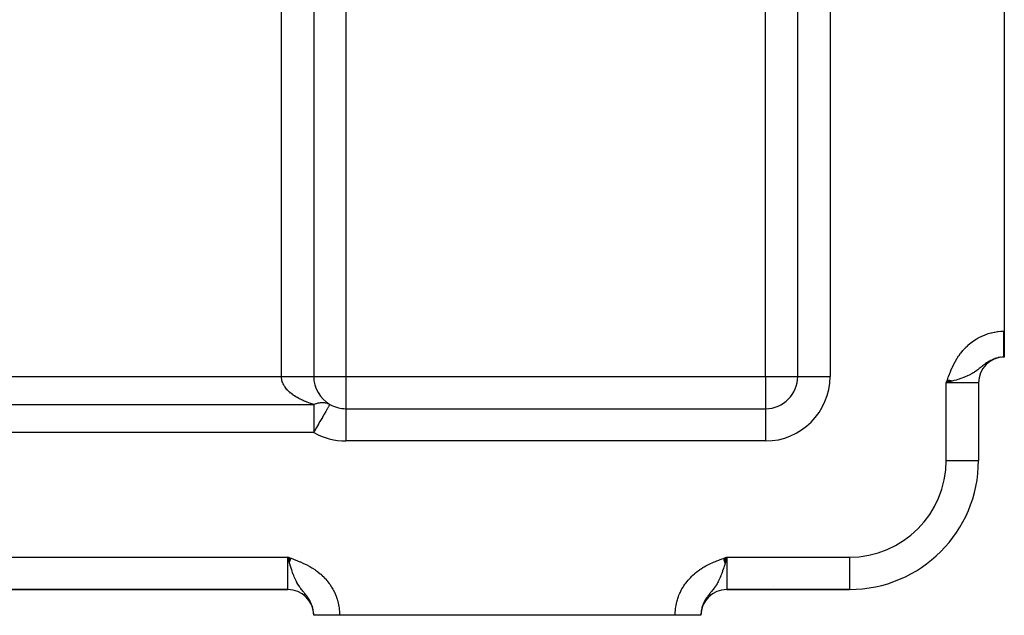
# Model space of a CAD drawing. Extents: x 24 to 1888, y -952 to 406.
# Drawn here: x 340 to 493, y -451 to -359 of the extents above; entities that cross this region are included whole.
import ezdxf

# ---------------------------------------------------------------- set-up
doc = ezdxf.new("R2010")
doc.units = 0
doc.linetypes.add('DASHED', pattern=[11.05, 8.7, -2.35])
doc.layers.get('0').update_dxf_attribs({"linetype": 'CONTINUOUS'})
doc.layers.add('NEVIDI', color=4, linetype='DASHED')

msp = doc.modelspace()

# ---------------------------------------------------------------- linework, layer by layer
at = {"color": 2}
for p, q in [((461, -414.489413), (461, -325.498665)), ((461, -414.489413), (461, -325.498665)), ((386, -328.831998), (386, -414.489413)), ((386, -328.831998), (386, -414.489413)), ((493, -355.489413), (493, -407.489413)), ((493, -407.489413), (493, -411.489413)), ((493, -411.489413), (492.944272, -411.489413)), ((493, -411.489413), (492.944272, -411.489413)), ((484.190374, -415.000532), (484, -415.489413)), ((484.209449, -415.007363), (484, -415.489413)), ((484.228523, -415.014193), (484, -415.489413)), ((484.247595, -415.021023), (484, -415.489413)), ((484.266665, -415.027853), (484, -415.489413)), ((484.285733, -415.034681), (484, -415.489413)), ((484.304798, -415.041508), (484, -415.489413)), ((484.32386, -415.048335), (484, -415.489413)), ((484.342918, -415.05516), (484, -415.489413)), ((484.361972, -415.061983), (484, -415.489413)), ((484.381021, -415.068805), (484, -415.489413)), ((484.400065, -415.075624), (484, -415.489413)), ((484.419103, -415.082442), (484, -415.489413)), ((484.438135, -415.089257), (484, -415.489413)), ((484.457159, -415.09607), (484, -415.489413)), ((484.476177, -415.102881), (484, -415.489413)), ((484.495187, -415.109688), (484, -415.489413)), ((484.514189, -415.116493), (484, -415.489413)), ((484.533182, -415.123295), (484, -415.489413)), ((484.552166, -415.130093), (484, -415.489413)), ((484.57114, -415.136888), (484, -415.489413)), ((484.590104, -415.143679), (484, -415.489413)), ((484.609057, -415.150467), (484, -415.489413)), ((484.628, -415.15725), (484, -415.489413)), ((484.64693, -415.164029), (484, -415.489413)), ((484.665849, -415.170804), (484, -415.489413)), ((484.684754, -415.177575), (484, -415.489413)), ((484.703647, -415.18434), (484, -415.489413)), ((484.722526, -415.191101), (484, -415.489413)), ((484.741391, -415.197857), (484, -415.489413)), ((484.760242, -415.204608), (484, -415.489413)), ((484.779078, -415.211353), (484, -415.489413)), ((484.797898, -415.218093), (484, -415.489413)), ((484.816702, -415.224827), (484, -415.489413)), ((484.835489, -415.231555), (484, -415.489413)), ((484.85426, -415.238277), (484, -415.489413)), ((484.281877, -415.409606), (484, -415.489413)), ((489, -415.489413), (489, -427.489413)), ((489, -415.489413), (489, -427.489413)), ((388.498146, -418.822751), (388.495639, -418.827093)), ((388.5, -418.81954), (388.498146, -418.822751)), ((391, -419.489413), (456, -419.489413)), ((391, -419.489413), (391, -419.498134)), ((391, -419.489413), (456, -419.489413)), ((488.996955, -427.489413), (489, -427.489413)), ((382.48888, -442.679787), (382, -442.489413)), ((382.48205, -442.698861), (382, -442.489413)), ((382.475219, -442.717935), (382, -442.489413)), ((382.468389, -442.737007), (382, -442.489413)), ((382.46156, -442.756078), (382, -442.489413)), ((382.454731, -442.775146), (382, -442.489413)), ((382.447904, -442.794211), (382, -442.489413)), ((382.441078, -442.813273), (382, -442.489413)), ((382.434253, -442.832331), (382, -442.489413)), ((382.42743, -442.851385), (382, -442.489413)), ((382.420608, -442.870434), (382, -442.489413)), ((382.413788, -442.889477), (382, -442.489413)), ((382.406971, -442.908515), (382, -442.489413)), ((382.400155, -442.927547), (382, -442.489413)), ((382.393342, -442.946572), (382, -442.489413)), ((382.386532, -442.96559), (382, -442.489413)), ((382.379724, -442.9846), (382, -442.489413)), ((382.372919, -443.003601), (382, -442.489413)), ((382.366118, -443.022594), (382, -442.489413)), ((382.359319, -443.041578), (382, -442.489413)), ((382.352525, -443.060552), (382, -442.489413)), ((382.345733, -443.079516), (382, -442.489413)), ((382.338946, -443.09847), (382, -442.489413)), ((382.332163, -443.117412), (382, -442.489413)), ((382.325383, -443.136343), (382, -442.489413)), ((382.318608, -443.155261), (382, -442.489413)), ((382.311838, -443.174167), (382, -442.489413)), ((382.305072, -443.19306), (382, -442.489413)), ((382.298311, -443.211939), (382, -442.489413)), ((382.291556, -443.230804), (382, -442.489413)), ((382.284805, -443.249655), (382, -442.489413)), ((382.27806, -443.26849), (382, -442.489413)), ((382.27132, -443.28731), (382, -442.489413)), ((382.264586, -443.306114), (382, -442.489413)), ((382.257858, -443.324902), (382, -442.489413)), ((382.251136, -443.343672), (382, -442.489413)), ((382.079806, -442.771289), (382, -442.489413)), ((449.489515, -442.684274), (450, -442.489413)), ((449.496668, -442.704227), (450, -442.489413)), ((449.503821, -442.72418), (450, -442.489413)), ((449.510974, -442.744132), (450, -442.489413)), ((449.518126, -442.764081), (450, -442.489413)), ((449.525277, -442.784028), (450, -442.489413)), ((449.532426, -442.803972), (450, -442.489413)), ((449.539575, -442.823912), (450, -442.489413)), ((449.546722, -442.843848), (450, -442.489413)), ((449.553867, -442.863779), (450, -442.489413)), ((449.56101, -442.883704), (450, -442.489413)), ((449.568151, -442.903624), (450, -442.489413)), ((449.57529, -442.923537), (450, -442.489413)), ((449.582426, -442.943443), (450, -442.489413)), ((449.58956, -442.963341), (450, -442.489413)), ((449.59669, -442.983231), (450, -442.489413)), ((449.603818, -443.003113), (450, -442.489413)), ((449.610942, -443.022985), (450, -442.489413)), ((449.618062, -443.042847), (450, -442.489413)), ((449.625179, -443.062699), (450, -442.489413)), ((449.632292, -443.08254), (450, -442.489413)), ((449.639401, -443.102369), (450, -442.489413)), ((449.646505, -443.122187), (450, -442.489413)), ((449.653605, -443.141991), (450, -442.489413)), ((449.660701, -443.161783), (450, -442.489413)), ((449.667791, -443.18156), (450, -442.489413)), ((449.674876, -443.201323), (450, -442.489413)), ((449.681956, -443.221072), (450, -442.489413)), ((449.68903, -443.240805), (450, -442.489413)), ((449.696098, -443.260522), (450, -442.489413)), ((449.703161, -443.280222), (450, -442.489413)), ((449.710218, -443.299905), (450, -442.489413)), ((449.717268, -443.319571), (450, -442.489413)), ((449.724311, -443.339218), (450, -442.489413)), ((449.731348, -443.358847), (450, -442.489413)), ((449.738378, -443.378456), (450, -442.489413)), ((449.844848, -443.035949), (449.742614, -443.390248)), ((449.920221, -442.771209), (449.844848, -443.035949)), ((450, -442.489413), (449.920221, -442.771209)), ((270, -447.489413), (382, -447.489413)), ((382, -447.489413), (270, -447.489413)), ((449.746523, -447.489413), (449.740036, -447.489413)), ((449.740036, -447.489413), (449.746523, -447.489413)), ((450, -447.489413), (469, -447.489413)), ((469, -447.489413), (450, -447.489413)), ((453.259416, -447.449649), (453.242, -447.450815)), ((469, -447.486368), (469, -447.489413)), ((386, -451.489413), (386, -451.433683)), ((386, -451.489413), (386, -451.433684)), ((386, -451.489413), (386, -451.433684)), ((390, -451.489413), (386, -451.489413)), ((442, -451.489413), (390, -451.489413)), ((446, -451.489413), (442, -451.489413)), ((446, -451.433684), (446, -451.489413)), ((446, -451.433684), (446, -451.489413))]:
    msp.add_line(p, q, dxfattribs=at)
for centre, radius, start, end in [((493, -415.489413), 4, 90, 180), ((391, -414.489413), 5, 180, 240), ((456, -414.489413), 5, 270, 360), ((391, -414.489413), 5, 240, 270), ((469, -427.489413), 20, 270, 360), ((382, -451.489413), 4, 0, 90), ((450, -451.489413), 4, 90, 180)]:
    msp.add_arc(centre, radius, start, end, dxfattribs=at)
at = {"layer": 'NEVIDI', "color": 7, "linetype": 'CONTINUOUS'}
for p, q in [((466, -325.498665), (466, -414.489413)), ((381, -414.489413), (381, -328.831998)), ((391, -352.165331), (391, -414.489413)), ((456, -414.489413), (456, -352.165331)), ((488.182372, -409.01545), (488.522268, -408.787432)), ((488.522268, -408.787432), (488.619434, -408.726493)), ((488.619434, -408.726493), (488.970946, -408.520883)), ((488.970946, -408.520883), (489.070992, -408.466456)), ((489.070992, -408.466456), (489.432883, -408.283922)), ((489.432883, -408.283922), (489.53586, -408.235951)), ((489.53586, -408.235951), (489.908547, -408.076317)), ((489.908547, -408.076317), (490.014932, -408.034638)), ((490.014932, -408.034638), (490.399232, -407.897883)), ((490.399232, -407.897883), (490.509003, -407.862691)), ((490.509003, -407.862691), (490.902597, -407.750184)), ((490.902597, -407.750184), (491.014409, -407.722045)), ((491.014409, -407.722045), (491.413079, -407.635125)), ((491.413079, -407.635125), (491.525724, -407.614309)), ((491.525724, -407.614309), (491.928299, -407.553201)), ((491.928299, -407.553201), (492.041692, -407.5397)), ((492.041692, -407.5397), (492.448147, -407.504536)), ((492.448147, -407.504536), (492.562285, -407.498358)), ((492.562285, -407.498358), (492.944272, -407.489413)), ((492.944272, -407.489413), (493, -407.489413)), ((492.944272, -407.498597), (492.944272, -407.489413)), ((492.944272, -407.624263), (492.944272, -407.498597)), ((492.944272, -407.671132), (492.944272, -407.624263)), ((492.944272, -407.714836), (492.944272, -407.671132)), ((492.944272, -407.796668), (492.944272, -407.714836)), ((492.944272, -407.84351), (492.944272, -407.796668)), ((492.944272, -407.9686), (492.944272, -407.84351)), ((492.944272, -408.01516), (492.944272, -407.9686)), ((492.944272, -408.139484), (492.944272, -408.01516)), ((492.944272, -408.185791), (492.944272, -408.139484)), ((492.944272, -408.215749), (492.944272, -408.185791)), ((492.944272, -408.309218), (492.944272, -408.215749)), ((492.944272, -408.355166), (492.944272, -408.309218)), ((492.944272, -408.477516), (492.944272, -408.355166)), ((492.944272, -408.522917), (492.944272, -408.477516)), ((492.944272, -408.643812), (492.944272, -408.522917)), ((492.944272, -408.688809), (492.944272, -408.643812)), ((492.944272, -408.705107), (492.944272, -408.688809)), ((492.944272, -408.808034), (492.944272, -408.705107)), ((492.944272, -408.852318), (492.944272, -408.808034)), ((486.63802, -410.407939), (486.91297, -410.108801)), ((486.91297, -410.108801), (486.99252, -410.027033)), ((486.99252, -410.027033), (487.283763, -409.744446)), ((487.283763, -409.744446), (487.367693, -409.667627)), ((487.367693, -409.667627), (487.675598, -409.402087)), ((487.675598, -409.402087), (487.764053, -409.330275)), ((487.764053, -409.330275), (488.0891, -409.082246)), ((488.0891, -409.082246), (488.182372, -409.01545)), ((492.944272, -408.969878), (492.944272, -408.852318)), ((492.944272, -409.013364), (492.944272, -408.969878)), ((492.944272, -409.128908), (492.944272, -409.013364)), ((492.944272, -409.171495), (492.944272, -409.128908)), ((492.944272, -409.175053), (492.944272, -409.171495)), ((492.944272, -409.284859), (492.944272, -409.175053)), ((492.944272, -409.326716), (492.944272, -409.284859)), ((492.944272, -409.437463), (492.944272, -409.326716)), ((492.944272, -409.478287), (492.944272, -409.437463)), ((492.944272, -409.586482), (492.944272, -409.478287)), ((492.944272, -409.618117), (492.944272, -409.586482)), ((492.944272, -409.626333), (492.944272, -409.618117)), ((492.944272, -409.731539), (492.944272, -409.626333)), ((492.944272, -409.770283), (492.944272, -409.731539)), ((492.944272, -409.872398), (492.944272, -409.770283)), ((492.944272, -409.909889), (492.944272, -409.872398)), ((492.944272, -410.008873), (492.944272, -409.909889)), ((492.944272, -410.027472), (492.944272, -410.008873)), ((492.944272, -410.045094), (492.944272, -410.027472)), ((492.944272, -410.140611), (492.944272, -410.045094)), ((492.944272, -410.175601), (492.944272, -410.140611)), ((492.944272, -410.267398), (492.944272, -410.175601)), ((492.944272, -410.301063), (492.944272, -410.267398)), ((492.944272, -410.389054), (492.944272, -410.301063)), ((485.431573, -412.115591), (485.639688, -411.763672)), ((485.639688, -411.763672), (485.700306, -411.666483)), ((485.700306, -411.666483), (485.924971, -411.325287)), ((485.924971, -411.325287), (485.990909, -411.230468)), ((485.990909, -411.230468), (486.233542, -410.900321)), ((486.233542, -410.900321), (486.303953, -410.809675)), ((486.303953, -410.809675), (486.562684, -410.494668)), ((486.562684, -410.494668), (486.63802, -410.407939)), ((491.196411, -411.862626), (491.048529, -411.930017)), ((491.446692, -411.761907), (491.295962, -411.820573)), ((491.702087, -411.676033), (491.548245, -411.72574)), ((491.962209, -411.605651), (491.805694, -411.645961)), ((492.223676, -411.551851), (492.066667, -411.582142)), ((492.486458, -411.514554), (492.405063, -411.524316)), ((492.750771, -411.493891), (492.655133, -411.500149)), ((492.944272, -410.39645), (492.944272, -410.389054)), ((492.944272, -410.421208), (492.944272, -410.39645)), ((492.944272, -410.505267), (492.944272, -410.421208)), ((492.944272, -410.535917), (492.944272, -410.505267)), ((492.944272, -410.615857), (492.944272, -410.535917)), ((492.944272, -410.644985), (492.944272, -410.615857)), ((492.944272, -410.719181), (492.944272, -410.644985)), ((492.944272, -410.720655), (492.944272, -410.719181)), ((492.944272, -410.748121), (492.944272, -410.720655)), ((492.944272, -410.819399), (492.944272, -410.748121)), ((492.944272, -410.845195), (492.944272, -410.819399)), ((492.944272, -410.911938), (492.944272, -410.845195)), ((492.944272, -410.936044), (492.944272, -410.911938)), ((492.944272, -410.990533), (492.944272, -410.936044)), ((492.944272, -410.99812), (492.944272, -410.990533)), ((492.944272, -411.020434), (492.944272, -410.99812)), ((492.944272, -411.077743), (492.944272, -411.020434)), ((492.944272, -411.098252), (492.944272, -411.077743)), ((492.944272, -411.150679), (492.944272, -411.098252)), ((492.944272, -411.169364), (492.944272, -411.150679)), ((492.944272, -411.206178), (492.944272, -411.169364)), ((492.944272, -411.216795), (492.944272, -411.206178)), ((492.944272, -411.233585), (492.944272, -411.216795)), ((492.944272, -411.275967), (492.944272, -411.233585)), ((492.944272, -411.290847), (492.944272, -411.275967)), ((492.944272, -411.328082), (492.944272, -411.290847)), ((492.944272, -411.341035), (492.944272, -411.328082)), ((492.944272, -411.362654), (492.944272, -411.341035)), ((492.944272, -411.373046), (492.944272, -411.362654)), ((492.944272, -411.384027), (492.944272, -411.373046)), ((492.944272, -411.410766), (492.944272, -411.384027)), ((492.944272, -411.419765), (492.944272, -411.410766)), ((492.944272, -411.441178), (492.944272, -411.419765)), ((492.944272, -411.448183), (492.944272, -411.441178)), ((492.944272, -411.457596), (492.944272, -411.448183)), ((492.944272, -411.464229), (492.944272, -411.457596)), ((492.944272, -411.469221), (492.944272, -411.464229)), ((492.944272, -411.479873), (492.944272, -411.469221)), ((492.944272, -411.482842), (492.944272, -411.479873)), ((492.944272, -411.488073), (492.944272, -411.482842)), ((492.944272, -411.489012), (492.944272, -411.488073)), ((492.944272, -411.489413), (492.944272, -411.489012)), ((484.740425, -413.52777), (484.904859, -413.153734)), ((484.904859, -413.153734), (484.953092, -413.048787)), ((484.953092, -413.048787), (485.130688, -412.680325)), ((485.130688, -412.680325), (485.182912, -412.57715)), ((485.182912, -412.57715), (485.375426, -412.215701)), ((485.375426, -412.215701), (485.431573, -412.115591)), ((489.016265, -413.360066), (488.909035, -413.44315)), ((489.124934, -413.274117), (489.016265, -413.360066)), ((489.279663, -413.149537), (489.124934, -413.274117)), ((489.380713, -413.067378), (489.279663, -413.149537)), ((489.438881, -413.019998), (489.380713, -413.067378)), ((489.461929, -413.00123), (489.438881, -413.019998)), ((489.526715, -412.948565), (489.461929, -413.00123)), ((489.623231, -412.870535), (489.526715, -412.948565)), ((489.764171, -412.758134), (489.623231, -412.870535)), ((489.858469, -412.684412), (489.764171, -412.758134)), ((489.962848, -412.604586), (489.858469, -412.684412)), ((489.997624, -412.578452), (489.962848, -412.604586)), ((490.091546, -412.509125), (489.997624, -412.578452)), ((490.231148, -412.409765), (490.091546, -412.509125)), ((490.296413, -412.364935), (490.231148, -412.409765)), ((490.325898, -412.345033), (490.296413, -412.364935)), ((490.455955, -412.259934), (490.325898, -412.345033)), ((490.467821, -412.252391), (490.455955, -412.259934)), ((490.564032, -412.192624), (490.467821, -412.252391)), ((490.707966, -412.107898), (490.564032, -412.192624)), ((490.80476, -412.054106), (490.707966, -412.107898)), ((490.950422, -411.978003), (490.80476, -412.054106)), ((271, -414.489413), (381, -414.489413)), ((381.002599, -414.604439), (381, -414.489413)), ((381, -414.489413), (381.13671, -414.489413)), ((381.003718, -414.626688), (381.002599, -414.604439)), ((381.016492, -414.776918), (381.003718, -414.626688)), ((381.019153, -414.79913), (381.016492, -414.776918)), ((381.039725, -414.934788), (381.019153, -414.79913)), ((381.042316, -414.949028), (381.039725, -414.934788)), ((381.046516, -414.971211), (381.042316, -414.949028)), ((381.13671, -414.489413), (381.28185, -414.489413)), ((381.28185, -414.489413), (381.581182, -414.489413)), ((381.581182, -414.489413), (381.8024, -414.489413)), ((381.8024, -414.489413), (381.907933, -414.489413)), ((381.907933, -414.489413), (382.238435, -414.489413)), ((382.238435, -414.489413), (382.453423, -414.489413)), ((382.453423, -414.489413), (382.519575, -414.489413)), ((382.519575, -414.489413), (382.873388, -414.489413)), ((382.873388, -414.489413), (383.078495, -414.489413)), ((383.078495, -414.489413), (383.107047, -414.489413)), ((383.107047, -414.489413), (383.475047, -414.489413)), ((383.475047, -414.489413), (383.661007, -414.489413)), ((383.661007, -414.489413), (383.666437, -414.489413)), ((383.666437, -414.489413), (384.032291, -414.489413)), ((384.032291, -414.489413), (384.172643, -414.489413)), ((384.172643, -414.489413), (384.206697, -414.489413)), ((384.206697, -414.489413), (384.535534, -414.489413)), ((384.535534, -414.489413), (384.633817, -414.489413)), ((384.633817, -414.489413), (384.689662, -414.489413)), ((384.689662, -414.489413), (384.975577, -414.489413)), ((384.975577, -414.489413), (385.037194, -414.489413)), ((385.037194, -414.489413), (385.10671, -414.489413)), ((385.10671, -414.489413), (385.34443, -414.489413)), ((385.34443, -414.489413), (385.376359, -414.489413)), ((385.376359, -414.489413), (385.450716, -414.489413)), ((385.450716, -414.489413), (385.635776, -414.489413)), ((385.635776, -414.489413), (385.645917, -414.489413)), ((385.645917, -414.489413), (385.714805, -414.489413)), ((385.714805, -414.489413), (385.84158, -414.489413)), ((385.84158, -414.489413), (385.844193, -414.489413)), ((385.844193, -414.489413), (385.894644, -414.489413)), ((385.894644, -414.489413), (385.960237, -414.489413)), ((385.960237, -414.489413), (385.96611, -414.489413)), ((385.96611, -414.489413), (385.987094, -414.489413)), ((385.987094, -414.489413), (386, -414.489413)), ((386, -414.489413), (391, -414.489413)), ((391, -414.489413), (391, -419.489413)), ((391, -414.489413), (456, -414.489413)), ((456, -414.489413), (461, -414.489413)), ((456, -414.489413), (456, -419.489413)), ((461, -414.489413), (466, -414.489413)), ((484.175527, -414.995183), (484.314847, -414.610939)), ((484.314847, -414.610939), (484.354991, -414.50237)), ((484.354991, -414.50237), (484.500064, -414.120215)), ((484.500064, -414.120215), (484.542132, -414.012703)), ((484.542132, -414.012703), (484.695598, -413.634162)), ((484.695598, -413.634162), (484.740425, -413.52777)), ((485.987883, -414.897546), (485.814368, -414.954002)), ((486.128643, -414.850572), (485.987883, -414.897546)), ((486.415589, -414.751054), (486.128643, -414.850572)), ((486.680603, -414.653828), (486.415589, -414.751054)), ((486.709172, -414.642999), (486.680603, -414.653828)), ((487.047813, -414.508617), (486.709172, -414.642999)), ((487.236541, -414.428223), (487.047813, -414.508617)), ((487.265799, -414.415361), (487.236541, -414.428223)), ((487.271767, -414.412724), (487.265799, -414.415361)), ((487.581046, -414.269095), (487.271767, -414.412724)), ((487.769199, -414.17429), (487.581046, -414.269095)), ((487.799384, -414.158499), (487.769199, -414.17429)), ((488.027978, -414.033247), (487.799384, -414.158499)), ((488.186161, -413.940278), (488.027978, -414.033247)), ((488.216927, -413.92156), (488.186161, -413.940278)), ((488.317824, -413.858666), (488.216927, -413.92156)), ((488.404835, -413.802526), (488.317824, -413.858666)), ((488.540206, -413.711626), (488.404835, -413.802526)), ((488.728886, -413.577895), (488.540206, -413.711626)), ((488.843807, -413.492685), (488.728886, -413.577895)), ((488.84843, -413.489201), (488.843807, -413.492685)), ((488.909035, -413.44315), (488.84843, -413.489201)), ((381.080007, -415.12059), (381.046516, -414.971211)), ((381.085734, -415.142688), (381.080007, -415.12059)), ((381.129484, -415.291349), (381.085734, -415.142688)), ((381.136771, -415.313457), (381.129484, -415.291349)), ((381.190749, -415.461293), (381.136771, -415.313457)), ((381.199512, -415.483154), (381.190749, -415.461293)), ((381.226696, -415.547987), (381.199512, -415.483154)), ((381.263692, -415.630056), (381.226696, -415.547987)), ((381.273936, -415.651704), (381.263692, -415.630056)), ((381.34822, -415.797396), (381.273936, -415.651704)), ((381.359954, -415.818853), (381.34822, -415.797396)), ((381.444264, -415.963177), (381.359954, -415.818853)), ((381.457492, -415.98445), (381.444264, -415.963177)), ((381.551661, -416.127156), (381.457492, -415.98445)), ((381.563894, -416.144693), (381.551661, -416.127156)), ((381.566334, -416.148168), (381.563894, -416.144693)), ((381.670342, -416.289236), (381.566334, -416.148168)), ((381.686469, -416.309998), (381.670342, -416.289236)), ((381.800181, -416.449216), (381.686469, -416.309998)), ((381.817819, -416.469787), (381.800181, -416.449216)), ((381.940994, -416.606853), (381.817819, -416.469787)), ((484, -415.489413), (484.136436, -415.104607)), ((484, -427.489413), (484, -415.489413)), ((489, -415.489413), (484, -415.489413)), ((484.136436, -415.104607), (484.175527, -414.995183)), ((484.349177, -415.3905), (484.281877, -415.409606)), ((484.865485, -415.242305), (484.349177, -415.3905)), ((484.909403, -415.22951), (484.865485, -415.242305)), ((485.201201, -415.143428), (484.909403, -415.22951)), ((485.527075, -415.044476), (485.201201, -415.143428)), ((485.682711, -414.995889), (485.527075, -415.044476)), ((485.814368, -414.954002), (485.682711, -414.995889)), ((381.959951, -416.62701), (381.940994, -416.606853)), ((382.046318, -416.716028), (381.959951, -416.62701)), ((382.092558, -416.761918), (382.046318, -416.716028)), ((382.112929, -416.78177), (382.092558, -416.761918)), ((382.254806, -416.91435), (382.112929, -416.78177)), ((382.276477, -416.933787), (382.254806, -416.91435)), ((382.427418, -417.063842), (382.276477, -416.933787)), ((382.450433, -417.082906), (382.427418, -417.063842)), ((382.610201, -417.210224), (382.450433, -417.082906)), ((382.634498, -417.228863), (382.610201, -417.210224)), ((382.666476, -417.25312), (382.634498, -417.228863)), ((382.80309, -417.353423), (382.666476, -417.25312)), ((382.828686, -417.371645), (382.80309, -417.353423)), ((383.005727, -417.493168), (382.828686, -417.371645)), ((383.032503, -417.510896), (383.005727, -417.493168)), ((383.217876, -417.629326), (383.032503, -417.510896)), ((383.245924, -417.646622), (383.217876, -417.629326)), ((383.415023, -417.747686), (383.245924, -417.646622)), ((383.439304, -417.761763), (383.415023, -417.747686)), ((383.468533, -417.77857), (383.439304, -417.761763)), ((383.669715, -417.890311), (383.468533, -417.77857)), ((383.700074, -417.9066), (383.669715, -417.890311)), ((383.908817, -418.014808), (383.700074, -417.9066)), ((266, -418.81954), (386, -418.81954)), ((383.940268, -418.030559), (383.908817, -418.014808)), ((384.156203, -418.135046), (383.940268, -418.030559)), ((384.188766, -418.150268), (384.156203, -418.135046)), ((384.279894, -418.192156), (384.188766, -418.150268)), ((384.411943, -418.251047), (384.279894, -418.192156)), ((384.445476, -418.265672), (384.411943, -418.251047)), ((384.675252, -418.362446), (384.445476, -418.265672)), ((384.709754, -418.376475), (384.675252, -418.362446)), ((384.946331, -418.469317), (384.709754, -418.376475)), ((384.981881, -418.482777), (384.946331, -418.469317)), ((385.224559, -418.571395), (384.981881, -418.482777)), ((385.24792, -418.579633), (385.224559, -418.571395)), ((385.26114, -418.584273), (385.24792, -418.579633)), ((385.50984, -418.668631), (385.26114, -418.584273)), ((385.547183, -418.680829), (385.50984, -418.668631)), ((385.801737, -418.760855), (385.547183, -418.680829)), ((385.839901, -418.772394), (385.801737, -418.760855)), ((386, -418.81954), (385.839901, -418.772394)), ((386, -418.81954), (386.124966, -418.767795)), ((386, -418.81954), (386, -418.882778)), ((386, -418.882778), (386, -418.945931)), ((386, -418.945931), (386, -419.059471)), ((386, -419.059471), (386, -419.178989)), ((386, -419.178989), (386, -419.365041)), ((386, -419.365041), (386, -419.446945)), ((386, -419.446945), (386, -419.530245)), ((386.124966, -418.767795), (386.202515, -418.738068)), ((386.202515, -418.738068), (386.357033, -418.684302)), ((386.357033, -418.684302), (386.411541, -418.667082)), ((386.411541, -418.667082), (386.434293, -418.660165)), ((386.434293, -418.660165), (386.587865, -418.617682)), ((386.587865, -418.617682), (386.664456, -418.599258)), ((386.664456, -418.599258), (386.816521, -418.568225)), ((386.816521, -418.568225), (386.880837, -418.557354)), ((386.880837, -418.557354), (386.89207, -418.555595)), ((386.89207, -418.555595), (387.041927, -418.536152)), ((387.041927, -418.536152), (387.116297, -418.529332)), ((387.116297, -418.529332), (387.263414, -418.521542)), ((387.263414, -418.521542), (387.336306, -418.520566)), ((387.336306, -418.520566), (387.480142, -418.524459)), ((387.480142, -418.524459), (387.551254, -418.529332)), ((387.551254, -418.529332), (387.691214, -418.544885)), ((387.691214, -418.544885), (387.760318, -418.555595)), ((387.760318, -418.555595), (387.770535, -418.557354)), ((387.770535, -418.557354), (387.896018, -418.582774)), ((387.896018, -418.582774), (387.962726, -418.599259)), ((387.962726, -418.599259), (388.093571, -418.637952)), ((388.09331, -419.523948), (388.068836, -419.566337)), ((388.124165, -419.470505), (388.09331, -419.523948)), ((388.093571, -418.637952), (388.157724, -418.660166)), ((388.192817, -419.351596), (388.124165, -419.470505)), ((388.157724, -418.660166), (388.176482, -418.667082)), ((388.176482, -418.667082), (388.283165, -418.710209)), ((388.238086, -419.273188), (388.192817, -419.351596)), ((388.246299, -419.258962), (388.238086, -419.273188)), ((388.290054, -419.183177), (388.246299, -419.258962)), ((388.283165, -418.710209), (388.344521, -418.738067)), ((388.326937, -419.119294), (388.290054, -419.183177)), ((388.331915, -419.110671), (388.326937, -419.119294)), ((388.358645, -419.064374), (388.331915, -419.110671)), ((388.344521, -418.738067), (388.464091, -418.799265)), ((388.367056, -419.049805), (388.358645, -419.064374)), ((388.38626, -419.016542), (388.367056, -419.049805)), ((388.410498, -418.974561), (388.38626, -419.016542)), ((388.431827, -418.937618), (388.410498, -418.974561)), ((388.450532, -418.905221), (388.431827, -418.937618)), ((388.453423, -418.900213), (388.450532, -418.905221)), ((388.46673, -418.877166), (388.453423, -418.900213)), ((388.464091, -418.799265), (388.5, -418.81954)), ((388.46847, -418.874151), (388.46673, -418.877166)), ((388.480357, -418.853562), (388.46847, -418.874151)), ((388.491088, -418.834976), (388.480357, -418.853562)), ((388.495639, -418.827093), (388.491088, -418.834976)), ((391, -419.498134), (391, -424.489413)), ((456, -419.489413), (456, -424.489413)), ((386, -419.530245), (386, -419.880595)), ((386, -419.880595), (386, -419.89138)), ((386, -419.89138), (386, -420.121733)), ((386, -420.121733), (386, -420.38594)), ((386, -420.38594), (386, -420.435322)), ((386, -420.435322), (386, -420.923017)), ((386, -420.923017), (386, -421.02795)), ((386, -421.02795), (386, -421.167496)), ((387.340136, -420.828483), (387.059544, -421.314482)), ((387.353142, -420.805956), (387.340136, -420.828483)), ((387.560564, -420.44669), (387.353142, -420.805956)), ((387.612199, -420.357255), (387.560564, -420.44669)), ((387.622344, -420.339685), (387.612199, -420.357255)), ((387.862368, -419.92395), (387.622344, -420.339685)), ((387.862562, -419.923614), (387.862368, -419.92395)), ((387.869404, -419.911765), (387.862562, -419.923614)), ((388.02742, -419.638072), (387.869404, -419.911765)), ((388.068836, -419.566337), (388.02742, -419.638072)), ((386, -421.167496), (386, -421.49435)), ((386, -421.49435), (386, -421.650231)), ((386, -421.650231), (386, -422.091147)), ((386, -422.091147), (386, -422.292909)), ((386, -422.292909), (386, -422.704229)), ((386.420893, -422.420659), (386.100354, -422.975849)), ((386.423898, -422.415453), (386.420893, -422.420659)), ((386.741355, -421.865602), (386.423898, -422.415453)), ((386.746932, -421.855942), (386.741355, -421.865602)), ((386.961943, -421.483533), (386.746932, -421.855942)), ((387.048289, -421.333976), (386.961943, -421.483533)), ((387.059544, -421.314482), (387.048289, -421.333976)), ((386, -423.149667), (266, -423.149667)), ((386, -422.704229), (386, -422.947217)), ((386, -422.947217), (386, -422.962459)), ((386, -422.962459), (386, -423.149667)), ((386.08725, -422.998545), (386, -423.149667)), ((386.100354, -422.975849), (386.08725, -422.998545)), ((456, -424.489413), (391, -424.489413)), ((484, -427.489413), (488.996955, -427.489413)), ((270, -442.489413), (382, -442.489413)), ((382, -442.489413), (382.384805, -442.625849)), ((382, -447.489413), (382, -442.489413)), ((382.098912, -442.838589), (382.079806, -442.771289)), ((382.247107, -443.354898), (382.098912, -442.838589)), ((382.259902, -443.398816), (382.247107, -443.354898)), ((382.345984, -443.690613), (382.259902, -443.398816)), ((382.375366, -443.788545), (382.345984, -443.690613)), ((382.444937, -444.016488), (382.375366, -443.788545)), ((382.384805, -442.625849), (382.494229, -442.66494)), ((382.494229, -442.66494), (382.878474, -442.80426)), ((382.878474, -442.80426), (382.987043, -442.844403)), ((382.987043, -442.844403), (383.369198, -442.989477)), ((383.369198, -442.989477), (383.476709, -443.031544)), ((383.476709, -443.031544), (383.85525, -443.18501)), ((383.85525, -443.18501), (383.961643, -443.229837)), ((383.961643, -443.229837), (384.335678, -443.394272)), ((384.335678, -443.394272), (384.440625, -443.442504)), ((384.440625, -443.442504), (384.809088, -443.6201)), ((384.809088, -443.6201), (384.912263, -443.672324)), ((384.912263, -443.672324), (385.273712, -443.864839)), ((385.273712, -443.864839), (385.373822, -443.920985)), ((385.373822, -443.920985), (385.72574, -444.1291)), ((446.493867, -443.997216), (446.779523, -443.8355)), ((446.779523, -443.8355), (446.971452, -443.73259)), ((446.971452, -443.73259), (447.264178, -443.583701)), ((447.264178, -443.583701), (447.460474, -443.488874)), ((447.460474, -443.488874), (447.758644, -443.351742)), ((447.758644, -443.351742), (447.95798, -443.264248)), ((447.95798, -443.264248), (448.260439, -443.137135)), ((448.260439, -443.137135), (448.462476, -443.055579)), ((448.462476, -443.055579), (448.768332, -442.936474)), ((448.768332, -442.936474), (448.972023, -442.859606)), ((448.972023, -442.859606), (449.280496, -442.746113)), ((449.280496, -442.746113), (449.485201, -442.672272)), ((449.485201, -442.672272), (449.794613, -442.562083)), ((449.588074, -443.909063), (449.555064, -444.016488)), ((449.624694, -443.788376), (449.588074, -443.909063)), ((449.740114, -443.39882), (449.624694, -443.788376)), ((449.742614, -443.390248), (449.740114, -443.39882)), ((449.794613, -442.562083), (450, -442.489413)), ((450, -442.489413), (469, -442.489413)), ((450, -442.489413), (450, -447.489413)), ((469, -442.489413), (469, -447.486368)), ((382.493523, -444.172124), (382.444937, -444.016488)), ((382.591866, -444.477296), (382.493523, -444.172124)), ((382.63884, -444.618056), (382.591866, -444.477296)), ((382.738359, -444.905001), (382.63884, -444.618056)), ((382.835584, -445.170015), (382.738359, -444.905001)), ((382.846414, -445.198584), (382.835584, -445.170015)), ((382.905032, -445.349912), (382.846414, -445.198584)), ((382.980796, -445.537226), (382.905032, -445.349912)), ((385.72574, -444.1291), (385.82293, -444.189718)), ((385.82293, -444.189718), (386.164126, -444.414383)), ((386.164126, -444.414383), (386.258944, -444.480321)), ((386.258944, -444.480321), (386.589091, -444.722955)), ((386.589091, -444.722955), (386.679737, -444.793365)), ((386.679737, -444.793365), (386.994745, -445.052096)), ((386.994745, -445.052096), (387.081473, -445.127433)), ((387.081473, -445.127433), (387.380612, -445.402382)), ((387.380612, -445.402382), (387.462379, -445.481933)), ((444.355141, -445.66696), (444.584833, -445.435757)), ((444.584833, -445.435757), (444.741295, -445.287386)), ((444.741295, -445.287386), (444.984785, -445.06971)), ((444.984785, -445.06971), (445.150416, -444.930061)), ((445.150416, -444.930061), (445.407211, -444.725793)), ((445.407211, -444.725793), (445.581285, -444.595127)), ((445.581285, -444.595127), (445.849298, -444.405176)), ((445.849298, -444.405176), (446.030336, -444.284005)), ((446.030336, -444.284005), (446.30749, -444.108699)), ((446.30749, -444.108699), (446.493867, -443.997216)), ((449.078689, -445.390956), (448.979088, -445.632684)), ((449.094969, -445.349918), (449.078689, -445.390956)), ((449.153586, -445.198582), (449.094969, -445.349918)), ((449.231208, -444.989591), (449.153586, -445.198582)), ((449.332414, -444.702529), (449.231208, -444.989591)), ((449.36116, -444.618057), (449.332414, -444.702529)), ((449.485997, -444.236782), (449.36116, -444.618057)), ((449.555064, -444.016488), (449.485997, -444.236782)), ((383.074071, -445.755255), (382.980796, -445.537226)), ((383.076689, -445.76118), (383.074071, -445.755255)), ((383.220318, -446.070458), (383.076689, -445.76118)), ((383.315122, -446.258611), (383.220318, -446.070458)), ((383.330914, -446.288797), (383.315122, -446.258611)), ((383.418423, -446.450465), (383.330914, -446.288797)), ((383.456166, -446.517391), (383.418423, -446.450465)), ((383.549135, -446.675574), (383.456166, -446.517391)), ((383.630749, -446.807241), (383.549135, -446.675574)), ((383.686887, -446.894247), (383.630749, -446.807241)), ((383.777787, -447.029619), (383.686887, -446.894247)), ((387.462379, -445.481933), (387.744967, -445.773176)), ((387.744967, -445.773176), (387.821785, -445.857106)), ((387.821785, -445.857106), (388.087326, -446.16501)), ((388.087326, -446.16501), (388.159137, -446.253465)), ((388.159137, -446.253465), (388.407167, -446.578512)), ((388.407167, -446.578512), (388.473962, -446.671784)), ((388.473962, -446.671784), (388.70198, -447.011681)), ((443.226209, -447.126493), (443.342146, -446.943094)), ((443.342146, -446.943094), (443.526433, -446.671224)), ((443.526433, -446.671224), (443.654323, -446.494911)), ((443.654323, -446.494911), (443.855169, -446.235654)), ((443.855169, -446.235654), (443.992691, -446.069157)), ((443.992691, -446.069157), (444.208193, -445.824094)), ((444.208193, -445.824094), (444.355141, -445.66696)), ((448.341274, -446.85094), (448.24691, -446.99346)), ((448.369249, -446.807238), (448.341274, -446.85094)), ((448.4856, -446.617547), (448.369249, -446.807238)), ((448.581593, -446.450449), (448.4856, -446.617547)), ((448.582511, -446.448802), (448.581593, -446.450449)), ((448.669088, -446.28881), (448.582511, -446.448802)), ((448.730226, -446.170133), (448.669088, -446.28881)), ((448.828611, -445.968508), (448.730226, -446.170133)), ((448.92594, -445.755241), (448.828611, -445.968508)), ((448.979088, -445.632684), (448.92594, -445.755241)), ((457.192135, -446.967808), (457.188874, -446.968487)), ((383.906312, -447.211155), (383.777787, -447.029619)), ((383.911517, -447.218299), (383.906312, -447.211155)), ((383.996728, -447.33322), (383.911517, -447.218299)), ((384.000212, -447.337843), (383.996728, -447.33322)), ((384.129346, -447.505677), (384.000212, -447.337843)), ((384.215295, -447.614346), (384.129346, -447.505677)), ((384.339875, -447.769076), (384.215295, -447.614346)), ((384.359989, -447.793857), (384.339875, -447.769076)), ((384.422034, -447.870126), (384.359989, -447.793857)), ((384.469418, -447.928297), (384.422034, -447.870126)), ((384.540848, -448.016127), (384.469418, -447.928297)), ((384.618878, -448.112644), (384.540848, -448.016127)), ((384.731279, -448.253584), (384.618878, -448.112644)), ((384.770886, -448.304022), (384.731279, -448.253584)), ((384.805001, -448.347882), (384.770886, -448.304022)), ((384.910961, -448.487036), (384.805001, -448.347882)), ((384.980288, -448.580959), (384.910961, -448.487036)), ((388.70198, -447.011681), (388.76292, -447.108847)), ((388.76292, -447.108847), (388.968529, -447.460359)), ((388.968529, -447.460359), (389.022957, -447.560404)), ((389.022957, -447.560404), (389.20549, -447.922295)), ((389.20549, -447.922295), (389.253461, -448.025273)), ((389.253461, -448.025273), (389.413095, -448.39796)), ((389.413095, -448.39796), (389.454774, -448.504344)), ((389.454774, -448.504344), (389.59153, -448.888644)), ((442.514802, -448.584849), (442.592818, -448.38321)), ((442.592818, -448.38321), (442.720143, -448.083557)), ((442.720143, -448.083557), (442.810695, -447.888361)), ((442.810695, -447.888361), (442.957127, -447.597842)), ((442.957127, -447.597842), (443.06044, -447.408397)), ((443.06044, -447.408397), (443.226209, -447.126493)), ((447.177526, -448.370514), (447.067733, -448.515634)), ((447.229087, -448.304064), (447.177526, -448.370514)), ((447.253663, -448.27271), (447.229087, -448.304064)), ((447.370564, -448.12578), (447.253663, -448.27271)), ((447.451357, -448.025746), (447.370564, -448.12578)), ((447.530594, -447.928293), (447.451357, -448.025746)), ((447.575114, -447.873638), (447.530594, -447.928293)), ((447.639939, -447.793956), (447.575114, -447.873638)), ((447.66045, -447.768684), (447.639939, -447.793956)), ((447.790771, -447.606743), (447.66045, -447.768684)), ((447.880017, -447.493714), (447.790771, -447.606743)), ((448.003268, -447.333221), (447.880017, -447.493714)), ((448.015129, -447.31744), (448.003268, -447.333221)), ((448.09379, -447.211008), (448.015129, -447.31744)), ((448.106987, -447.192829), (448.09379, -447.211008)), ((448.24691, -446.99346), (448.106987, -447.192829)), ((453.311635, -447.45658), (453.302943, -447.457045)), ((385.079647, -448.72056), (384.980288, -448.580959)), ((385.124472, -448.785817), (385.079647, -448.72056)), ((385.131811, -448.796653), (385.124472, -448.785817)), ((385.144379, -448.81531), (385.131811, -448.796653)), ((385.237021, -448.957233), (385.144379, -448.81531)), ((385.296789, -449.053444), (385.237021, -448.957233)), ((385.381515, -449.197378), (385.296789, -449.053444)), ((385.435306, -449.294172), (385.381515, -449.197378)), ((385.436967, -449.297237), (385.435306, -449.294172)), ((385.511409, -449.439834), (385.436967, -449.297237)), ((385.559395, -449.537942), (385.511409, -449.439834)), ((385.626787, -449.685823), (385.559395, -449.537942)), ((385.66884, -449.785374), (385.626787, -449.685823)), ((385.679895, -449.812636), (385.66884, -449.785374)), ((385.727506, -449.936104), (385.679895, -449.812636)), ((385.81338, -450.1915), (385.763672, -450.037657)), ((389.59153, -448.888644), (389.626721, -448.998415)), ((389.626721, -448.998415), (389.739228, -449.39201)), ((389.739228, -449.39201), (389.767368, -449.503822)), ((389.767368, -449.503822), (389.854287, -449.902492)), ((389.854287, -449.902492), (389.875104, -450.015137)), ((389.875104, -450.015137), (389.936212, -450.417711)), ((442.099865, -450.164151), (442.136556, -449.950956)), ((442.136556, -449.950956), (442.202822, -449.630212)), ((442.202822, -449.630212), (442.253806, -449.419079)), ((442.253806, -449.419079), (442.341451, -449.102539)), ((442.341451, -449.102539), (442.406603, -448.89434)), ((442.406603, -448.89434), (442.514802, -448.584849)), ((446.238364, -450.031733), (446.203264, -450.137853)), ((446.296303, -449.87306), (446.238364, -450.031733)), ((446.320111, -449.812622), (446.296303, -449.87306)), ((446.337865, -449.769074), (446.320111, -449.812622)), ((446.405355, -449.613671), (446.337865, -449.769074)), ((446.453218, -449.511629), (446.405355, -449.613671)), ((446.530262, -449.358702), (446.453218, -449.511629)), ((446.563108, -449.2971), (446.530262, -449.358702)), ((446.584407, -449.258161), (446.563108, -449.2971)), ((446.670962, -449.107109), (446.584407, -449.258161)), ((446.731464, -449.007466), (446.670962, -449.107109)), ((446.827159, -448.858064), (446.731464, -449.007466)), ((446.868162, -448.796693), (446.827159, -448.858064)), ((446.875508, -448.785847), (446.868162, -448.796693)), ((446.89337, -448.759658), (446.875508, -448.785847)), ((446.996282, -448.61331), (446.89337, -448.759658)), ((447.067733, -448.515634), (446.996282, -448.61331)), ((385.856691, -450.343956), (385.843452, -450.295106)), ((385.883761, -450.451621), (385.856691, -450.343956)), ((385.937561, -450.713088), (385.90727, -450.556079)), ((385.974859, -450.97587), (385.964648, -450.890735)), ((385.995522, -451.240184), (385.985134, -451.08144)), ((385.999089, -451.346361), (385.995522, -451.240184)), ((386, -451.433683), (385.999089, -451.346361)), ((386, -451.433683), (386.000402, -451.433684)), ((386.000402, -451.433684), (386.001343, -451.433684)), ((386.001343, -451.433684), (386.006581, -451.433684)), ((386.006581, -451.433684), (386.009552, -451.433684)), ((386.009552, -451.433684), (386.020207, -451.433684)), ((386.020207, -451.433684), (386.025198, -451.433684)), ((386.025198, -451.433684), (386.031829, -451.433684)), ((386.031829, -451.433684), (386.041239, -451.433684)), ((386.041239, -451.433684), (386.048242, -451.433684)), ((386.048242, -451.433684), (386.069649, -451.433685)), ((386.069649, -451.433685), (386.078648, -451.433685)), ((386.078648, -451.433685), (386.105393, -451.433685)), ((386.105393, -451.433685), (386.116378, -451.433685)), ((386.116378, -451.433685), (386.126773, -451.433685)), ((386.126773, -451.433685), (386.148391, -451.433685)), ((386.148391, -451.433685), (386.161345, -451.433685)), ((386.161345, -451.433685), (386.198579, -451.433685)), ((386.198579, -451.433685), (386.213457, -451.433685)), ((386.213457, -451.433685), (386.255833, -451.433685)), ((386.255833, -451.433685), (386.27262, -451.433685)), ((386.27262, -451.433685), (386.283237, -451.433685)), ((386.283237, -451.433685), (386.320052, -451.433686)), ((386.320052, -451.433686), (386.33874, -451.433686)), ((386.33874, -451.433686), (386.391178, -451.433686)), ((386.391178, -451.433686), (386.411692, -451.433686)), ((386.411692, -451.433686), (386.469009, -451.433686)), ((386.469009, -451.433686), (386.491326, -451.433686)), ((386.491326, -451.433686), (386.498913, -451.433686)), ((386.498913, -451.433686), (386.553383, -451.433686)), ((386.553383, -451.433686), (386.57749, -451.433686)), ((386.57749, -451.433686), (386.644235, -451.433686)), ((386.644235, -451.433686), (386.670032, -451.433686)), ((386.670032, -451.433686), (386.741322, -451.433686)), ((386.741322, -451.433686), (386.768794, -451.433686)), ((386.768794, -451.433686), (386.770268, -451.433686)), ((386.770268, -451.433686), (386.844445, -451.433687)), ((386.844445, -451.433687), (386.873578, -451.433687)), ((386.873578, -451.433687), (386.953529, -451.433687)), ((386.953529, -451.433687), (386.984181, -451.433687)), ((386.984181, -451.433687), (387.06824, -451.433687)), ((387.06824, -451.433687), (387.093009, -451.433687)), ((387.093009, -451.433687), (387.1004, -451.433687)), ((387.1004, -451.433687), (387.188357, -451.433687)), ((387.188357, -451.433687), (387.222029, -451.433687)), ((387.222029, -451.433687), (387.313845, -451.433687)), ((387.313845, -451.433687), (387.348842, -451.433687)), ((387.348842, -451.433687), (387.444278, -451.433687)), ((387.444278, -451.433687), (387.462006, -451.433687)), ((387.462006, -451.433687), (387.480594, -451.433687)), ((387.480594, -451.433687), (387.579537, -451.433687)), ((387.579537, -451.433687), (387.617034, -451.433687)), ((387.617034, -451.433687), (387.719164, -451.433687)), ((387.719164, -451.433687), (387.757914, -451.433687)), ((387.757914, -451.433687), (387.863119, -451.433687)), ((387.863119, -451.433687), (387.871153, -451.433687)), ((387.871153, -451.433687), (387.902982, -451.433687)), ((387.902982, -451.433687), (388.011135, -451.433687)), ((388.011135, -451.433687), (388.051959, -451.433687)), ((388.051959, -451.433687), (388.162705, -451.433687)), ((388.162705, -451.433687), (388.204562, -451.433686)), ((388.204562, -451.433686), (388.314369, -451.433686)), ((388.314369, -451.433686), (388.31777, -451.433686)), ((388.31777, -451.433686), (388.360508, -451.433686)), ((388.360508, -451.433686), (388.476047, -451.433686)), ((388.476047, -451.433686), (388.519512, -451.433686)), ((388.519512, -451.433686), (388.637017, -451.433685)), ((388.637017, -451.433685), (388.68128, -451.433685)), ((388.68128, -451.433685), (388.784401, -451.433685)), ((388.784401, -451.433685), (388.800604, -451.433685)), ((388.800604, -451.433685), (388.845504, -451.433684)), ((388.845504, -451.433684), (388.966499, -451.433684)), ((388.966499, -451.433684), (389.011878, -451.433684)), ((389.011878, -451.433684), (389.134166, -451.433683)), ((389.134166, -451.433683), (389.180092, -451.433683)), ((389.180092, -451.433683), (389.273766, -451.433682)), ((389.273766, -451.433682), (389.303526, -451.433682)), ((389.303526, -451.433682), (389.349837, -451.433682)), ((389.349837, -451.433682), (389.474252, -451.433681)), ((389.474252, -451.433681), (389.520794, -451.43368)), ((389.520794, -451.43368), (389.645824, -451.43368)), ((389.645824, -451.43368), (389.692643, -451.433679)), ((389.692643, -451.433679), (389.774603, -451.433678)), ((389.774603, -451.433678), (389.818122, -451.433678)), ((389.818122, -451.433678), (389.865065, -451.433678)), ((389.865065, -451.433678), (389.99081, -451.433676)), ((389.936212, -450.417711), (389.949712, -450.531105)), ((389.949712, -450.531105), (389.984876, -450.93756)), ((389.984876, -450.93756), (389.991054, -451.051698)), ((389.99081, -451.433676), (390, -451.433676)), ((389.991054, -451.051698), (390, -451.433684)), ((390, -451.433684), (390, -451.489413)), ((442, -451.433684), (442.002117, -451.246998)), ((442, -451.489413), (442, -451.433684)), ((442, -451.433684), (442.05902, -451.433684)), ((442.002117, -451.246998), (442.01, -451.029913)), ((442.01, -451.029913), (442.03291, -450.702889)), ((442.03291, -450.702889), (442.055237, -450.487929)), ((442.055237, -450.487929), (442.099865, -450.164151)), ((442.05902, -451.433684), (442.104392, -451.433684)), ((442.104392, -451.433684), (442.225423, -451.433684)), ((442.225423, -451.433684), (442.232488, -451.433684)), ((442.232488, -451.433684), (442.277741, -451.433684)), ((442.277741, -451.433684), (442.40542, -451.433684)), ((442.40542, -451.433684), (442.450498, -451.433684)), ((442.450498, -451.433684), (442.577785, -451.433684)), ((442.577785, -451.433684), (442.622455, -451.433684)), ((442.622455, -451.433684), (442.726336, -451.433684)), ((442.726336, -451.433684), (442.748768, -451.433684)), ((442.748768, -451.433684), (442.793302, -451.433684)), ((442.793302, -451.433684), (442.918592, -451.433684)), ((442.918592, -451.433684), (442.962698, -451.433684)), ((442.962698, -451.433684), (443.086622, -451.433684)), ((443.086622, -451.433684), (443.130229, -451.433684)), ((443.130229, -451.433684), (443.215695, -451.433684)), ((443.215695, -451.433684), (443.252595, -451.433684)), ((443.252595, -451.433684), (443.29558, -451.433684)), ((443.29558, -451.433684), (443.416162, -451.433684)), ((443.416162, -451.433684), (443.45848, -451.433684)), ((443.45848, -451.433684), (443.577064, -451.433684)), ((443.577064, -451.433684), (443.618595, -451.433684)), ((443.618595, -451.433684), (443.685641, -451.433684)), ((443.685641, -451.433684), (443.734942, -451.433684)), ((443.734942, -451.433684), (443.775703, -451.433684)), ((443.775703, -451.433684), (443.889661, -451.433684)), ((443.889661, -451.433684), (443.929519, -451.433684)), ((443.929519, -451.433684), (444.04087, -451.433684)), ((444.04087, -451.433684), (444.079664, -451.433684)), ((444.079664, -451.433684), (444.128705, -451.433684)), ((444.128705, -451.433684), (444.188072, -451.433684)), ((444.188072, -451.433684), (444.225895, -451.433684)), ((444.225895, -451.433684), (444.331247, -451.433684)), ((444.331247, -451.433684), (444.367952, -451.433684)), ((444.367952, -451.433684), (444.470089, -451.433684)), ((444.470089, -451.433684), (444.505645, -451.433684)), ((444.505645, -451.433684), (444.538058, -451.433684)), ((444.538058, -451.433684), (444.604321, -451.433684)), ((444.604321, -451.433684), (444.638574, -451.433684)), ((444.638574, -451.433684), (444.733558, -451.433684)), ((444.733558, -451.433684), (444.766494, -451.433684)), ((444.766494, -451.433684), (444.857581, -451.433684)), ((444.857581, -451.433684), (444.889151, -451.433684)), ((444.889151, -451.433684), (444.907035, -451.433684)), ((444.907035, -451.433684), (444.976308, -451.433684)), ((444.976308, -451.433684), (445.006417, -451.433684)), ((445.006417, -451.433684), (445.089428, -451.433684)), ((445.089428, -451.433684), (445.118041, -451.433684)), ((445.118041, -451.433684), (445.196699, -451.433684)), ((445.196699, -451.433684), (445.223723, -451.433684)), ((445.223723, -451.433684), (445.229766, -451.433684)), ((445.229766, -451.433684), (445.297955, -451.433684)), ((445.297955, -451.433684), (445.323409, -451.433684)), ((445.323409, -451.433684), (445.393042, -451.433684)), ((445.393042, -451.433684), (445.416846, -451.433684)), ((445.416846, -451.433684), (445.481796, -451.433684)), ((445.481796, -451.433684), (445.501118, -451.433684)), ((445.501118, -451.433684), (445.503891, -451.433684)), ((445.503891, -451.433684), (445.563899, -451.433684)), ((445.563899, -451.433684), (445.584256, -451.433684)), ((445.584256, -451.433684), (445.639297, -451.433684)), ((445.639297, -451.433684), (445.657878, -451.433684)), ((445.657878, -451.433684), (445.707862, -451.433684)), ((445.707862, -451.433684), (445.716764, -451.433684)), ((445.716764, -451.433684), (445.724646, -451.433684)), ((445.724646, -451.433684), (445.769458, -451.433684)), ((445.769458, -451.433684), (445.784387, -451.433684)), ((445.784387, -451.433684), (445.82395, -451.433684)), ((445.82395, -451.433684), (445.837008, -451.433684)), ((445.837008, -451.433684), (445.871268, -451.433684)), ((445.871268, -451.433684), (445.873241, -451.433684)), ((445.873241, -451.433684), (445.882429, -451.433684)), ((445.882429, -451.433684), (445.911291, -451.433684)), ((445.911291, -451.433684), (445.920541, -451.433684)), ((445.920541, -451.433684), (445.943955, -451.433684)), ((445.943955, -451.433684), (445.951269, -451.433684)), ((445.951269, -451.433684), (445.968184, -451.433684)), ((445.968184, -451.433684), (445.969171, -451.433684)), ((445.969171, -451.433684), (445.97453, -451.433684)), ((445.97453, -451.433684), (445.986939, -451.433684)), ((445.986939, -451.433684), (445.990342, -451.433684)), ((445.990342, -451.433684), (445.997196, -451.433684)), ((445.997196, -451.433684), (445.998637, -451.433684)), ((445.998637, -451.433684), (446, -451.433684)), ((446.005005, -451.229137), (446.00098, -451.367769)), ((446.011847, -451.119179), (446.005005, -451.229137)), ((446.027623, -450.953858), (446.011847, -451.119179)), ((446.034908, -450.89444), (446.027623, -450.953858)), ((446.035971, -450.886315), (446.034908, -450.89444)), ((446.041685, -450.844562), (446.035971, -450.886315)), ((446.068262, -450.680338), (446.041685, -450.844562)), ((446.089428, -450.571787), (446.068262, -450.680338)), ((446.126819, -450.408152), (446.089428, -450.571787)), ((446.143309, -450.343955), (446.126819, -450.408152)), ((446.155227, -450.299884), (446.143309, -450.343955)), ((446.203264, -450.137853), (446.155227, -450.299884))]:
    msp.add_line(p, q, dxfattribs=at)
for centre, radius, start, end in [((456, -414.489413), 10, 270, 360), ((391, -414.489413), 10, 240, 270), ((469, -427.489413), 15, 270, 360)]:
    msp.add_arc(centre, radius, start, end, dxfattribs=at)

doc.saveas('drawing.dxf')
